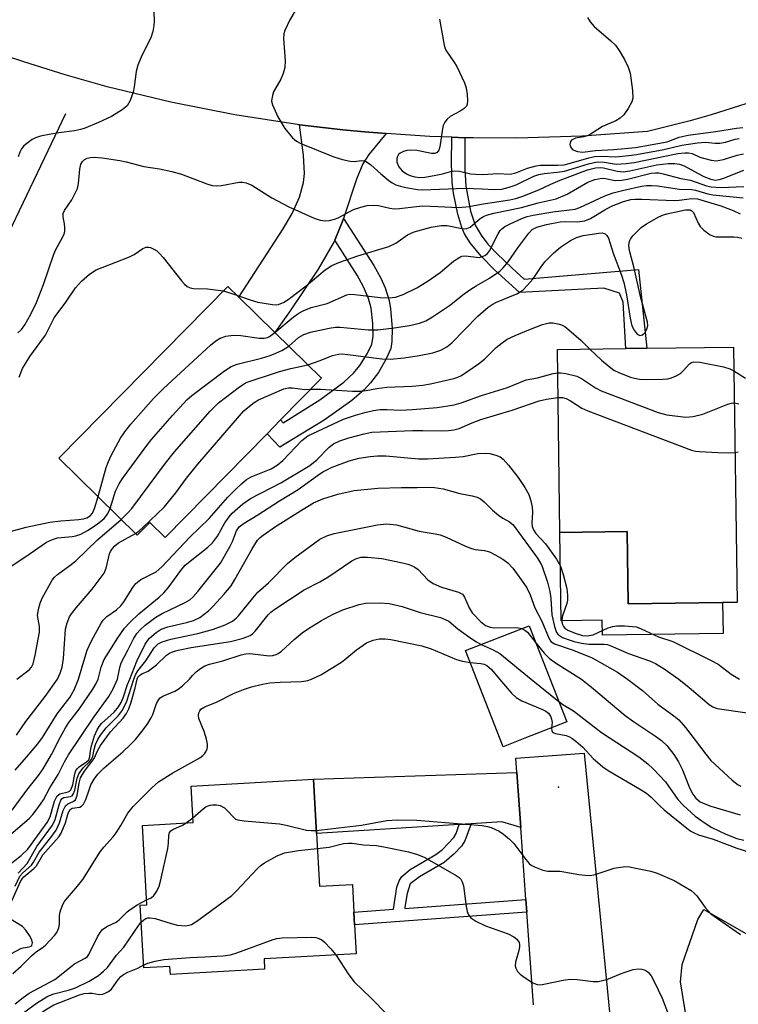
# Model space of a CAD drawing. Units: inches. Extents: x 1291759 to 1297759, y 477452 to 481452.
# Drawn here: x 1292470 to 1292631, y 479927 to 480147 of the extents above; entities that cross this region are included whole.
import ezdxf

# ---------------------------------------------------------------- set-up
doc = ezdxf.new("R2010")
doc.units = ezdxf.units.IN
doc.header["$MEASUREMENT"] = 0
for name, color, linetype in [('BLDG-Footprint', 5, 'Continuous'), ('CULTRL-Pad', 6, 'Continuous'), ('ELEV-Spot Elevation', 7, 'Continuous'), ('HYDRO-Single Line Stream', 4, 'Continuous'), ('TRANS-Driveway', 251, 'Continuous'), ('TRANS-Non Street Sidewalk', 7, 'Continuous'), ('TRANS-Road', 130, 'Continuous'), ('Undefined', 1, 'Continuous')]:
    doc.layers.add(name, color=color, linetype=linetype)

msp = doc.modelspace()

# ---------------------------------------------------------------- linework, layer by layer
at = {"layer": 'BLDG-Footprint'}
for points, elevation in [([(1292525.22, 480054.88), (1292502.42, 480031.69), (1292499, 480035.05), (1292496.2, 480032.2), (1292478.7, 480049.4), (1292516.48, 480087.83), (1292518.9, 480085.44), (1292526.93, 480077.55), (1292537.39, 480067.27), (1292528.23, 480057.95)], 264.9), ([(1292629.52, 480074.25), (1292630.29, 480017.16), (1292627.05, 480017.12), (1292605.96, 480016.83), (1292605.74, 480033), (1292590.69, 480032.8), (1292590.14, 480073.72), (1292605.42, 480073.93), (1292610.08, 480073.99)], 274.23), ([(1292582.86, 479986.79), (1292578, 479984.89), (1292569.6, 480006.4), (1292583.81, 480011.95), (1292592.21, 479990.44)], 284.59), ([(1292536.26, 479965.51), (1292536.93, 479953.69), (1292544.29, 479954.1), (1292544.64, 479947.9), (1292544.8, 479945.04), (1292545.17, 479938.59), (1292524.57, 479937.43), (1292524.69, 479935.16), (1292503.64, 479933.96), (1292503.53, 479935.77), (1292497.69, 479935.44), (1292496.9, 479949.47), (1292498.38, 479949.55), (1292497.37, 479967.28), (1292508.71, 479967.92), (1292508.25, 479976.09), (1292535.58, 479977.64)], 290.09)]:
    msp.add_lwpolyline(points, close=True, dxfattribs=dict(at, elevation=elevation))
at = {"layer": 'CULTRL-Pad'}
for points in [[(1292605.74, 480033), (1292605.96, 480016.83), (1292627.05, 480017.12), (1292627.15, 480010.22), (1292600.21, 480009.86), (1292600.16, 480013.16), (1292590.95, 480013.03), (1292590.69, 480032.8)], [(1292661.11, 479926.66), (1292659.83, 479924.43), (1292657.4, 479925.82), (1292649, 479908.99), (1292639.41, 479908.94), (1292636.11, 479908.93), (1292635.39, 479909.2), (1292625.34, 479913.1), (1292623.05, 479915.58), (1292619.07, 479923.56), (1292617.65, 479932.31), (1292618.04, 479936.22), (1292621.49, 479946.24), (1292622.85, 479948.45)]]:
    msp.add_lwpolyline(points, close=True, dxfattribs=at)
at = {"layer": 'ELEV-Spot Elevation'}
msp.add_point((1292590.37, 479975.83, 286.25), dxfattribs=at)
at = {"layer": 'HYDRO-Single Line Stream'}
msp.add_lwpolyline([(1292457.91, 480079.81), (1292480.28, 480126.46)], dxfattribs=at)
at = {"layer": 'TRANS-Driveway'}
for points in [[(1292551.86, 480121.98), (1292548.01, 480117.28), (1292546.6, 480115.22), (1292545.2, 480111.82), (1292542.35, 480102.98), (1292542.05, 480102.16), (1292540.36, 480098.17), (1292540.2, 480097.83), (1292536.67, 480091.67), (1292530.37, 480082.35), (1292526.93, 480077.55), (1292518.9, 480085.44), (1292528.86, 480100.7), (1292530.83, 480104.11), (1292532.51, 480107.77), (1292533.4, 480111.02), (1292533.59, 480113.1), (1292533.34, 480117.17), (1292532.48, 480123.96), (1292542.16, 480122.85), (1292547, 480122.36)], [(1292581.92, 479966.84), (1292577.67, 479968.08), (1292570.83, 479967.65), (1292568.17, 479967.49), (1292536.26, 479965.51), (1292535.58, 479977.64), (1292581.04, 479979.11)]]:
    msp.add_lwpolyline(points, close=True, dxfattribs=at)
at = {"layer": 'TRANS-Non Street Sidewalk'}
for points in [[(1292569.47, 480121.08), (1292569.43, 480114.05), (1292569.66, 480110.2), (1292570.72, 480104.68), (1292571.72, 480101.48), (1292573.05, 480099.25), (1292574.61, 480097.3), (1292576.58, 480095.19), (1292580.03, 480091.88), (1292582.69, 480089.47), (1292608.27, 480091.6), (1292610.08, 480073.99), (1292605.42, 480073.93), (1292604.82, 480084.32), (1292604.04, 480086.31), (1292600.53, 480087.39), (1292581.65, 480086.43), (1292576.1, 480091.52), (1292573.06, 480094.61), (1292570.65, 480097.53), (1292569.39, 480099.55), (1292568.74, 480100.99), (1292567.85, 480103.98), (1292566.9, 480108.7), (1292566.61, 480111.16), (1292566.47, 480115.27), (1292566.53, 480121.17)], [(1292540.36, 480098.17), (1292542.05, 480102.16), (1292542.35, 480102.98), (1292549.07, 480092.51), (1292550.63, 480089.64), (1292551.6, 480087.48), (1292552.51, 480084.65), (1292552.84, 480082.8), (1292553.2, 480078.48), (1292553.14, 480075.47), (1292552.86, 480073.97), (1292551.88, 480071.65), (1292550.12, 480068.59), (1292548.37, 480066.24), (1292546.92, 480064.72), (1292544.18, 480062.32), (1292537.97, 480057.91), (1292528.07, 480051.85), (1292525.22, 480054.88), (1292528.23, 480057.95), (1292528.83, 480057.31), (1292537, 480062.42), (1292542.37, 480066.4), (1292544.53, 480068.41), (1292545.98, 480070.15), (1292547.59, 480072.72), (1292548.63, 480074.87), (1292548.91, 480076.59), (1292548.84, 480079.51), (1292548.48, 480082.93), (1292547.9, 480085.1), (1292546.78, 480087.73), (1292545.36, 480090.33)], [(1292583.08, 479950.75), (1292583.28, 479947.9), (1292544.8, 479945.04), (1292544.64, 479947.9), (1292553.49, 479948.55), (1292554.26, 479953.48), (1292554.76, 479954.91), (1292555.38, 479955.9), (1292557.22, 479957.43), (1292562.94, 479960.75), (1292564.41, 479961.88), (1292566.98, 479964.56), (1292567.47, 479965.48), (1292568.17, 479967.49), (1292570.83, 479967.65), (1292569.45, 479963.83), (1292568.71, 479962.68), (1292567.06, 479960.92), (1292564.84, 479959.01), (1292559.31, 479955.78), (1292557.22, 479954.19), (1292556.51, 479952.09), (1292556.05, 479949), (1292556.03, 479948.74)]]:
    msp.add_lwpolyline(points, close=True, dxfattribs=at)
at = {"layer": 'TRANS-Road'}
for points in [[(1292633.89, 480129.15), (1292624.51, 480126.19), (1292619.78, 480124.86), (1292610.23, 480122.49), (1292595.66, 480121.42), (1292581.05, 480120.98), (1292571.31, 480121.03), (1292569.47, 480121.08), (1292566.53, 480121.17), (1292561.58, 480121.35), (1292551.86, 480121.98), (1292547, 480122.36), (1292542.16, 480122.85), (1292532.48, 480123.96), (1292518.04, 480126.19), (1292503.71, 480129.03), (1292489.51, 480132.48), (1292480.13, 480135.11), (1292470.83, 480138.01), (1292445.06, 480146.47)], [(1292584.77, 479927.18), (1292583.28, 479947.9), (1292583.08, 479950.75), (1292581.92, 479966.84), (1292581.04, 479979.11), (1292580.81, 479982.36), (1292596.14, 479983.42), (1292604.94, 479892.81)]]:
    msp.add_lwpolyline(points, dxfattribs=at)
at = {"layer": 'Undefined'}
for p, q in [((1292515.5, 480086.83, 262), (1292518.46, 480085.88, 262)), ((1292584.23, 480000, 284), (1292590.42, 479995.01, 284)), ((1292507.14, 479967.83, 288), (1292508.65, 479968.96, 288))]:
    msp.add_line(p, q, dxfattribs=at)
for points, elevation in [([(1292499.87, 480151.35), (1292500.02, 480147.03), (1292499.95, 480146.18), (1292499.66, 480144.79), (1292499.22, 480143.44), (1292497.21, 480139.43), (1292496.36, 480137.26), (1292496, 480135.87), (1292495.56, 480132.42), (1292495.33, 480131.29), (1292494.62, 480129.39), (1292493.93, 480128.17), (1292492.87, 480127.29), (1292490.42, 480125.83), (1292487.56, 480124.45), (1292484.37, 480123.14), (1292483.56, 480122.89), (1292482.18, 480122.62), (1292478.68, 480122.19), (1292476.92, 480121.89), (1292474.59, 480121.41), (1292473.46, 480121.06), (1292472.7, 480120.65), (1292471.5, 480119.8), (1292470.84, 480119.24), (1292470.32, 480118.59), (1292469.98, 480117.86), (1292469.62, 480116.81)], 260), ([(1292531.49, 480149.45), (1292530.31, 480147.43), (1292529.17, 480145.05), (1292528.98, 480144.28), (1292528.9, 480143.27), (1292529.25, 480138.23), (1292529.19, 480136.79), (1292528.82, 480135.45), (1292528.32, 480134.16), (1292526.66, 480131.31), (1292526.41, 480130.53), (1292526.26, 480129.74), (1292526.25, 480129.21), (1292526.44, 480128.39), (1292527.66, 480125.73), (1292529.23, 480123.15), (1292530.93, 480121.07), (1292531.78, 480120.31), (1292532.74, 480119.75), (1292540.12, 480116.79), (1292542.1, 480116.23), (1292543.81, 480115.84), (1292544.67, 480115.77), (1292546.33, 480115.95), (1292546.88, 480115.9), (1292547.35, 480115.74), (1292548.45, 480115.04), (1292550.63, 480113.03), (1292552.45, 480111.48), (1292553.18, 480110.97), (1292554.03, 480110.55), (1292555.08, 480110.2), (1292556.24, 480109.95), (1292558.89, 480109.5), (1292560.06, 480109.39), (1292569.41, 480109.76), (1292573.29, 480109.67), (1292575.93, 480109.47), (1292577.74, 480109.6), (1292579.34, 480109.98), (1292580.93, 480110.51), (1292584.84, 480112.44), (1292585.99, 480112.88), (1292587.14, 480113.09), (1292590.07, 480113.33), (1292591.69, 480113.61), (1292597.07, 480115.25), (1292598.98, 480115.65), (1292600.6, 480115.62), (1292603.28, 480115.19), (1292605.52, 480115.28), (1292607.25, 480115.56), (1292617.07, 480117.52), (1292618.64, 480117.69), (1292619.46, 480117.67), (1292620.25, 480117.53), (1292621.94, 480116.75), (1292622.77, 480116.46), (1292624.49, 480116.04), (1292625.64, 480115.91), (1292627.23, 480116.19), (1292630.34, 480117.18), (1292631.71, 480117.48)], 258), ([(1292563.76, 480147.6), (1292564.79, 480141.74), (1292565.07, 480140.91), (1292565.34, 480140.39), (1292567, 480138.02), (1292567.61, 480137.03), (1292569.38, 480133.33), (1292569.7, 480132.22), (1292569.93, 480130.77), (1292570.05, 480129.34), (1292569.98, 480128.54), (1292569.78, 480128.1), (1292569.26, 480127.57), (1292568.37, 480126.98), (1292566.14, 480125.84), (1292565.5, 480125.25), (1292564.97, 480124.56), (1292564.6, 480123.83), (1292564.41, 480123.07), (1292563.85, 480119), (1292563.62, 480118.31), (1292563.22, 480117.79), (1292562.7, 480117.57), (1292562.02, 480117.56), (1292558.69, 480118.22), (1292557.28, 480118.32), (1292556.48, 480118.23), (1292555.7, 480117.98), (1292554.99, 480117.61), (1292554.61, 480117.28), (1292554.36, 480116.88), (1292554.23, 480116.44), (1292554.27, 480115.62), (1292554.65, 480114.56), (1292555.42, 480113.68), (1292556.37, 480112.97), (1292557.17, 480112.6), (1292558.28, 480112.32), (1292559.41, 480112.21), (1292560.48, 480112.27), (1292562.59, 480112.59), (1292564.44, 480112.98), (1292566.53, 480113.62), (1292567.12, 480113.7), (1292568.22, 480113.59), (1292570.72, 480113.02), (1292571.82, 480112.89), (1292573.47, 480112.88), (1292576.81, 480113.09), (1292579.55, 480112.95), (1292580.87, 480113.21), (1292583.42, 480114.24), (1292585.37, 480114.8), (1292586.37, 480114.91), (1292590.23, 480114.91), (1292591.64, 480115.04), (1292592.75, 480115.28), (1292597.12, 480116.6), (1292598.41, 480116.89), (1292599.95, 480116.98), (1292603.16, 480116.82), (1292606.11, 480117.06), (1292607.8, 480117.3), (1292613.92, 480118.43), (1292617.92, 480119.39), (1292621.44, 480119.95), (1292623.2, 480120.06), (1292625.38, 480119.85), (1292626.43, 480119.85), (1292627.72, 480120.07), (1292629.85, 480120.73), (1292630.73, 480120.9)], 256), ([(1292596.86, 480147.95), (1292597.44, 480147.02), (1292598.37, 480145.95), (1292602.06, 480142.73), (1292603.08, 480141.73), (1292603.94, 480140.56), (1292605.16, 480138.56), (1292605.95, 480136.81), (1292606.37, 480135.49), (1292606.89, 480131.65), (1292606.95, 480129.9), (1292606.74, 480129.1), (1292605.92, 480127.63), (1292604.97, 480126.22), (1292604.18, 480125.44), (1292603.17, 480124.88), (1292600.18, 480123.58), (1292597.05, 480121.56), (1292596.05, 480121.24), (1292594.15, 480120.97), (1292593.3, 480120.55), (1292593.03, 480120.23), (1292592.94, 480119.59), (1292593.13, 480118.91), (1292593.59, 480118.37), (1292594.6, 480117.97), (1292595.74, 480117.83), (1292598.66, 480118.23), (1292602.74, 480118.42), (1292607.59, 480118.9), (1292614.68, 480120.15), (1292617.38, 480121.17), (1292619.32, 480121.66), (1292625.5, 480122.49), (1292630.14, 480123.23), (1292631.59, 480123.37)], 254), ([(1292469.52, 480077.43), (1292470.31, 480078.19), (1292471.09, 480079.2), (1292472.42, 480081.63), (1292473.67, 480084.23), (1292475.29, 480088.22), (1292477.53, 480095.05), (1292478, 480096.05), (1292479.54, 480098.79), (1292479.87, 480099.56), (1292480, 480100.11), (1292480.05, 480100.96), (1292479.96, 480101.82), (1292479.62, 480103.33), (1292479.63, 480104.09), (1292479.95, 480104.83), (1292481.61, 480107.19), (1292482.84, 480109.7), (1292483.11, 480110.8), (1292483.36, 480114.04), (1292483.6, 480115.13), (1292483.96, 480115.78), (1292484.32, 480116.11), (1292485.01, 480116.46), (1292485.79, 480116.65), (1292486.64, 480116.69), (1292488.38, 480116.56), (1292492.35, 480115.98), (1292493.73, 480115.69), (1292497.66, 480114.62), (1292501.16, 480114.11), (1292503.94, 480113.55), (1292506.11, 480112.91), (1292511.8, 480110.75), (1292512.99, 480110.39), (1292514.02, 480110.29), (1292515.08, 480110.35), (1292519.01, 480111.14), (1292519.73, 480111.13), (1292520.55, 480110.97), (1292521.86, 480110.44), (1292526.33, 480107.6), (1292530.13, 480105.62), (1292535.72, 480103.11), (1292537.13, 480102.66), (1292538.29, 480102.48), (1292539.16, 480102.54), (1292540.28, 480102.84), (1292541.09, 480103.19), (1292544.52, 480105), (1292546.18, 480105.57), (1292547.59, 480105.89), (1292549, 480105.96), (1292550.12, 480105.9), (1292552.66, 480105.3), (1292553.65, 480105.17), (1292554.82, 480105.21), (1292558.62, 480105.7), (1292559.97, 480105.81), (1292563.43, 480105.72), (1292568.09, 480105.49), (1292570.39, 480105.72), (1292573.07, 480106.2), (1292579.48, 480107.15), (1292580.83, 480107.46), (1292582.42, 480107.99), (1292585.96, 480109.38), (1292588.64, 480110.68), (1292590.78, 480111.6), (1292596.89, 480113.9), (1292598.67, 480114.35), (1292599.72, 480114.41), (1292600.46, 480114.34), (1292603.47, 480113.56), (1292604.86, 480113.47), (1292606.3, 480113.68), (1292612.33, 480114.97), (1292614.92, 480115.29), (1292616.36, 480115.33), (1292617.42, 480115.14), (1292618.45, 480114.8), (1292621.57, 480113.05), (1292622.86, 480112.41), (1292624.43, 480111.78), (1292625.48, 480111.61), (1292626.32, 480111.71), (1292627.14, 480111.92), (1292631.79, 480113.78)], 260), ([(1292518.46, 480085.88), (1292521.47, 480084.81), (1292523.17, 480084.3), (1292526.41, 480083.74), (1292527.28, 480083.71), (1292527.81, 480083.8), (1292529.02, 480084.32), (1292530.25, 480085.11), (1292533.99, 480087.96), (1292538.22, 480091.52), (1292539.7, 480092.5), (1292541.27, 480093.16), (1292545.51, 480094.67), (1292552.48, 480096.74), (1292553.99, 480097.51), (1292556.59, 480099.33), (1292558.14, 480100.02), (1292561.93, 480101.1), (1292564.14, 480101.44), (1292565.52, 480101.44), (1292568.78, 480100.78), (1292569.31, 480100.72), (1292569.85, 480100.77), (1292570.6, 480101.1), (1292572.88, 480102.98), (1292573.61, 480103.46), (1292574.27, 480103.76), (1292575.9, 480104.21), (1292582.12, 480105.48), (1292585.8, 480106.49), (1292589.86, 480107.41), (1292592.34, 480108.46), (1292596.94, 480111.1), (1292598.51, 480111.72), (1292599.3, 480111.91), (1292600.1, 480112), (1292600.91, 480111.93), (1292603.03, 480111.53), (1292604.45, 480111.58), (1292605.83, 480111.83), (1292611.11, 480113.11), (1292612.04, 480113.23), (1292612.77, 480113.2), (1292613.79, 480113.01), (1292617.72, 480111.98), (1292619.91, 480111.59), (1292623.42, 480110.34), (1292624.51, 480110.06), (1292626.66, 480109.94), (1292631.79, 480110.14)], 262), ([(1292526.97, 480077.51), (1292531.1, 480080.94), (1292532.36, 480081.82), (1292533.32, 480082.38), (1292535.08, 480083.07), (1292538.68, 480084.02), (1292543.06, 480085.92), (1292543.75, 480086.05), (1292544.87, 480086.04), (1292550.51, 480085.37), (1292552.47, 480085.23), (1292553.9, 480085.4), (1292555.63, 480086), (1292558.68, 480087.51), (1292561.05, 480088.93), (1292563.93, 480090.96), (1292566.9, 480093.48), (1292568.31, 480094.38), (1292568.8, 480094.56), (1292569.58, 480094.62), (1292572.65, 480094.32), (1292573.19, 480094.4), (1292573.93, 480094.7), (1292574.49, 480095.15), (1292574.95, 480095.76), (1292576.85, 480099.6), (1292577.32, 480100.31), (1292577.71, 480100.71), (1292578.38, 480101.21), (1292579.6, 480101.85), (1292582.19, 480103.04), (1292583.36, 480103.47), (1292584.69, 480103.77), (1292589.1, 480104.5), (1292594.09, 480105.1), (1292595.15, 480105.47), (1292600.74, 480108.04), (1292602.57, 480108.75), (1292604.96, 480109.37), (1292608.93, 480110.23), (1292610.06, 480110.4), (1292611.15, 480110.42), (1292612.48, 480110.29), (1292617.41, 480109.54), (1292620.2, 480109.49), (1292621.03, 480109.32), (1292623.78, 480108.51), (1292624.84, 480108.3), (1292631.63, 480107.63)], 264), ([(1292530.06, 480074.47), (1292532.29, 480076.4), (1292533.42, 480077.06), (1292534.97, 480077.56), (1292539.14, 480078.51), (1292540.51, 480078.7), (1292541.54, 480078.71), (1292547.8, 480078.11), (1292550, 480078.1), (1292553.65, 480078.52), (1292557.03, 480079.07), (1292559.32, 480079.61), (1292560.71, 480080.13), (1292562.2, 480080.99), (1292566.03, 480083.53), (1292569.31, 480086.16), (1292570.74, 480087.17), (1292571.97, 480087.96), (1292574.96, 480089.64), (1292577.23, 480091.21), (1292578.02, 480092.01), (1292579.09, 480093.35), (1292581.27, 480096.48), (1292583.72, 480099.76), (1292584.49, 480100.51), (1292585.5, 480101.05), (1292587.7, 480101.65), (1292590.77, 480102.29), (1292592.03, 480102.35), (1292594.55, 480102.23), (1292596.25, 480102.5), (1292597.55, 480103.04), (1292600.7, 480104.95), (1292602.2, 480105.73), (1292604.93, 480106.78), (1292606.53, 480107.23), (1292607.52, 480107.33), (1292609.01, 480107.34), (1292616.21, 480107.03), (1292617.37, 480107.1), (1292620.21, 480107.46), (1292621.46, 480107.38), (1292626.67, 480105.87), (1292629.41, 480104.79), (1292630.97, 480104.03)], 266), ([(1292534.32, 480070.28), (1292537.13, 480071.26), (1292539.87, 480072.38), (1292541.21, 480072.68), (1292542, 480072.72), (1292543.31, 480072.62), (1292550.86, 480071.62), (1292552.83, 480071.53), (1292555.89, 480071.84), (1292559.2, 480072.39), (1292562.31, 480073), (1292564.06, 480073.59), (1292565.38, 480074.28), (1292566.56, 480075.19), (1292572.37, 480081.16), (1292574.63, 480083.17), (1292575.52, 480083.76), (1292576.5, 480084.27), (1292581.04, 480086.15), (1292582.38, 480087.01), (1292583.39, 480088.02), (1292584.7, 480089.55), (1292586.5, 480092.23), (1292587.35, 480093.31), (1292589.34, 480095.31), (1292590.84, 480096.62), (1292593.06, 480098.11), (1292594.36, 480098.79), (1292595.87, 480099.19), (1292599.37, 480099.76), (1292600.12, 480099.77), (1292600.78, 480099.56), (1292601.19, 480099.24), (1292601.58, 480098.61), (1292602.58, 480095.25), (1292604.47, 480090.34), (1292605, 480088.66), (1292605.58, 480085.91), (1292606.36, 480080.74), (1292606.77, 480079.02), (1292607.26, 480078), (1292607.94, 480077.17), (1292608.53, 480076.86), (1292609.13, 480076.96), (1292609.66, 480077.47), (1292610.17, 480078.43), (1292610.32, 480079.11), (1292610.28, 480079.8), (1292608.67, 480085.56), (1292607.28, 480091.87), (1292606.23, 480095.86), (1292606.09, 480096.99), (1292606.26, 480097.93), (1292606.49, 480098.4), (1292607, 480099.1), (1292608, 480100.2), (1292608.87, 480101), (1292610.05, 480101.8), (1292612.79, 480103.37), (1292613.81, 480103.86), (1292614.55, 480104.08), (1292618.79, 480104.92), (1292619.79, 480104.94), (1292620.21, 480104.74), (1292620.53, 480104.38), (1292621.59, 480101.98), (1292622.02, 480101.22), (1292622.82, 480100.4), (1292624.24, 480099.38), (1292625.01, 480099.03), (1292625.55, 480098.92), (1292629.59, 480098.94), (1292630.39, 480098.86), (1292631.38, 480098.59)], 268), ([(1292469.85, 480067.55), (1292470.58, 480069.43), (1292472.21, 480072.14), (1292475.73, 480076.92), (1292477.62, 480080.78), (1292480.27, 480084.26), (1292482.4, 480087.5), (1292483.77, 480089.01), (1292485.52, 480090.58), (1292487.04, 480091.49), (1292488.4, 480092.08), (1292494.51, 480094.42), (1292495.55, 480094.97), (1292497.45, 480096.3), (1292498.19, 480096.57), (1292498.69, 480096.6), (1292499.18, 480096.5), (1292499.89, 480096.17), (1292500.57, 480095.74), (1292501.21, 480095.2), (1292502, 480094.31), (1292506.18, 480088.96), (1292506.75, 480088.32), (1292507.38, 480087.78), (1292508.06, 480087.48), (1292508.82, 480087.33), (1292511.89, 480087.27), (1292515.5, 480086.83)], 262), ([(1292535, 480064.83), (1292537.19, 480064.85), (1292544.35, 480064.38), (1292546.12, 480064.36), (1292547.38, 480064.52), (1292549.8, 480065.02), (1292552.01, 480065.3), (1292557.68, 480065.52), (1292560.05, 480065.72), (1292561.74, 480066.03), (1292567, 480067.22), (1292567.85, 480067.5), (1292568.7, 480067.92), (1292572.5, 480070.51), (1292573.82, 480071.58), (1292576.45, 480074.15), (1292577.76, 480075.2), (1292578.91, 480075.99), (1292580.69, 480076.86), (1292584.11, 480078.29), (1292586.82, 480079.3), (1292588.25, 480079.64), (1292589.1, 480079.64), (1292590.22, 480079.45), (1292591.03, 480079.21), (1292591.79, 480078.84), (1292592.7, 480078.14), (1292595.46, 480075.69), (1292597.4, 480073.82)], 270), ([(1292487.44, 480040.81), (1292489.29, 480047.32), (1292489.75, 480048.69), (1292490.37, 480050.02), (1292492.48, 480053.9), (1292493.46, 480055.31), (1292494.81, 480056.98), (1292499.88, 480062.79), (1292502.06, 480064.97), (1292512.62, 480074.7), (1292513.77, 480075.64), (1292514.77, 480076.25), (1292516.04, 480076.71), (1292517.65, 480076.95), (1292519.38, 480076.83), (1292523.47, 480076.23), (1292524.61, 480076.21), (1292525.29, 480076.39), (1292525.78, 480076.63), (1292526.97, 480077.51)], 264), ([(1292490.16, 480038.14), (1292491.38, 480042.05), (1292492.14, 480043.64), (1292492.9, 480044.9), (1292498.1, 480051.93), (1292499.4, 480053.57), (1292504.06, 480058.94), (1292507.31, 480062.45), (1292508.44, 480063.39), (1292515.74, 480068.94), (1292517.19, 480069.93), (1292518.53, 480070.45), (1292523.95, 480071.8), (1292525.9, 480072.38), (1292527.21, 480072.87), (1292528.53, 480073.48), (1292529.28, 480073.9), (1292530.06, 480074.47)], 266), ([(1292597.4, 480073.82), (1292599.97, 480071.31), (1292601.66, 480069.88), (1292602.74, 480069.11), (1292604.01, 480068.5), (1292606.5, 480067.56), (1292607.34, 480067.3), (1292608.5, 480067.07), (1292610.24, 480066.98), (1292613.69, 480067.06), (1292614.82, 480067.16), (1292615.64, 480067.37), (1292616.69, 480067.8), (1292617.67, 480068.36), (1292618.27, 480068.91), (1292619.67, 480070.53), (1292620.07, 480070.82), (1292620.6, 480070.98), (1292621.99, 480070.87), (1292627.23, 480069.8), (1292628.65, 480069.42), (1292629.59, 480068.96)], 270), ([(1292492.62, 480035.72), (1292494.06, 480037.1), (1292494.98, 480038.16), (1292502.55, 480048.31), (1292504.56, 480050.83), (1292512.52, 480059.93), (1292513.52, 480061), (1292514.39, 480061.78), (1292519.05, 480065.4), (1292520.54, 480066.32), (1292528.03, 480068.78), (1292530.57, 480069.44), (1292534.32, 480070.28)], 268), ([(1292483.1, 480000), (1292484.47, 480004.78), (1292485.03, 480006.46), (1292486.02, 480008.57), (1292488.11, 480012.52), (1292488.59, 480013.2), (1292489.39, 480014), (1292491.56, 480015.47), (1292492.52, 480016.39), (1292493.19, 480017.31), (1292495.19, 480020.52), (1292495.91, 480021.4), (1292497.01, 480022.27), (1292500.41, 480024.01), (1292501.73, 480025.12), (1292508, 480031.72), (1292512.28, 480035.89), (1292516.46, 480040.69), (1292518.24, 480042.51), (1292519.53, 480043.69), (1292520.66, 480044.61), (1292521.64, 480045.24), (1292526.11, 480047), (1292527.5, 480047.81), (1292528.77, 480048.87), (1292533.03, 480053.33), (1292534.33, 480054.42), (1292542.35, 480058.1), (1292545.02, 480059.03), (1292547.05, 480059.64), (1292549.04, 480060.07), (1292550.52, 480060.29), (1292551.97, 480060.31), (1292555.08, 480060.15), (1292557.74, 480060.27), (1292563.26, 480060.73), (1292567.06, 480061.37), (1292568.64, 480061.77), (1292573.19, 480063.41), (1292578.94, 480065.23), (1292583.12, 480066.96), (1292585.69, 480067.39), (1292589.2, 480068.33), (1292590.21, 480068.5)], 272), ([(1292590.21, 480068.5), (1292590.89, 480068.49), (1292592.01, 480068.33), (1292594.5, 480067.72), (1292595.48, 480067.24), (1292598.67, 480065.14), (1292599.92, 480064.49), (1292612.62, 480059.63), (1292614.58, 480059.07), (1292618.85, 480058.6), (1292620.49, 480058.72), (1292622.65, 480059.27), (1292628.22, 480061.47), (1292629.06, 480061.7), (1292629.69, 480061.75)], 272), ([(1292629.59, 480068.96), (1292632.16, 480067.27)], 270), ([(1292495.81, 480032.58), (1292496.65, 480033.17), (1292497.54, 480033.95), (1292502.23, 480038.46), (1292504.81, 480041.65), (1292507.19, 480044.93), (1292509.73, 480048.09), (1292519.04, 480058.9), (1292520.05, 480059.98), (1292520.94, 480060.76), (1292522.35, 480061.85), (1292523.33, 480062.46), (1292528.98, 480064.92), (1292530.05, 480065.13), (1292530.86, 480065.17), (1292533.72, 480064.8), (1292535, 480064.83)], 270), ([(1292487.45, 480000), (1292488.14, 480002.65), (1292488.83, 480004.36), (1292491.84, 480009.27), (1292493.38, 480011.39), (1292494.53, 480012.66), (1292496.59, 480014.58), (1292501.11, 480018.3), (1292502.19, 480019.29), (1292503.12, 480020.44), (1292505.93, 480024.3), (1292506.96, 480025.47), (1292508.03, 480026.41), (1292511.97, 480029.49), (1292513.05, 480030.46), (1292514.15, 480031.98), (1292515.78, 480034.95), (1292516.74, 480036.28), (1292517.46, 480037.11), (1292519.79, 480039.18), (1292521.49, 480040.38), (1292528.33, 480043.9), (1292534.81, 480047.8), (1292536.39, 480049.03), (1292539.11, 480051.85), (1292540.1, 480052.63), (1292541.46, 480053.26), (1292543.54, 480053.95), (1292546.94, 480054.87), (1292548.64, 480055.19), (1292557.82, 480055.63), (1292560.04, 480055.63), (1292564.32, 480055.5), (1292565.81, 480055.57), (1292567, 480055.72), (1292568.19, 480056.07), (1292571.08, 480057.32), (1292573.02, 480058.06), (1292580, 480060.14), (1292586.08, 480062.22), (1292587.69, 480062.61), (1292590.28, 480062.96)], 274), ([(1292590.28, 480062.96), (1292591.28, 480062.96), (1292592.07, 480062.75), (1292593.03, 480062.24), (1292595.56, 480060.63), (1292596.91, 480060), (1292620.12, 480051.21), (1292620.98, 480051.01), (1292621.86, 480050.9), (1292626.01, 480050.65), (1292628.39, 480050.57), (1292629.84, 480050.71)], 274), ([(1292629.69, 480061.75), (1292630.68, 480061.55)], 272), ([(1292491.8, 480000), (1292492.29, 480002.61), (1292492.61, 480003.64), (1292494.13, 480006.48), (1292495.34, 480009.03), (1292496.11, 480010.22), (1292496.9, 480011.06), (1292497.99, 480012.04), (1292500.35, 480013.87), (1292501.79, 480014.67), (1292506.94, 480017.11), (1292507.95, 480017.73), (1292508.61, 480018.3), (1292509.74, 480019.6), (1292514.85, 480025.97), (1292516.97, 480029.74), (1292517.47, 480030.78), (1292518.43, 480033.15), (1292519.02, 480034.03), (1292520.1, 480034.87), (1292523.17, 480036.71), (1292528.02, 480039.84), (1292532.16, 480042.4), (1292536.48, 480045.51), (1292537.72, 480046.32), (1292539.77, 480047.41), (1292543.6, 480048.79), (1292545.79, 480049.4), (1292548.26, 480049.79), (1292549.88, 480049.93), (1292551.77, 480049.94), (1292559.05, 480049.27), (1292561.1, 480049.24), (1292567.35, 480049.61), (1292569.03, 480049.82), (1292572.37, 480050.42), (1292574.14, 480050.55), (1292575, 480050.48), (1292576.34, 480050.12), (1292577.34, 480049.68), (1292578, 480049.18), (1292579.16, 480047.87), (1292581.34, 480045.09), (1292582.82, 480042.89), (1292583.71, 480041.27), (1292584.16, 480039.89), (1292584.47, 480038.48), (1292584.53, 480037.35), (1292584.39, 480034.87), (1292584.51, 480034.12), (1292584.76, 480033.41), (1292585.32, 480032.56), (1292587.46, 480030.23), (1292589.92, 480026.83), (1292590.8, 480025.28), (1292591.43, 480023.43), (1292592.21, 480020.24), (1292592.4, 480018.8), (1292592.38, 480017.68), (1292592.25, 480016.88), (1292591.29, 480014.15), (1292591.11, 480013.32), (1292591.12, 480012.76), (1292591.26, 480012.25), (1292591.49, 480011.79), (1292591.82, 480011.39), (1292592.49, 480010.93), (1292594.1, 480010.28), (1292595.77, 480009.77), (1292596.78, 480009.66), (1292598.09, 480009.93), (1292601.47, 480011.44), (1292602.53, 480011.79), (1292603.39, 480011.89), (1292605.16, 480011.89), (1292606.93, 480011.8), (1292607.79, 480011.66), (1292608.87, 480011.25), (1292612.76, 480009.43), (1292615.95, 480008.42), (1292624.51, 480004.2), (1292626.05, 480003.34), (1292628.96, 480001.1), (1292630.83, 480000)], 276), ([(1292629.84, 480050.71), (1292630.56, 480050.81)], 274), ([(1292494.57, 480000), (1292496.13, 480004.01), (1292498, 480007.79), (1292498.45, 480008.5), (1292498.98, 480009.13), (1292500.42, 480010.45), (1292501.54, 480011.17), (1292503.03, 480011.7), (1292507.19, 480012.66), (1292508.76, 480013.13), (1292510.18, 480013.81), (1292512.13, 480015.29), (1292513.16, 480016.32), (1292515.57, 480018.96), (1292517.19, 480020.89), (1292518.06, 480022.3), (1292521.88, 480029.15), (1292523.11, 480031.06), (1292523.69, 480031.68), (1292524.33, 480032.21), (1292527.15, 480034.14), (1292533.31, 480038.04), (1292535.63, 480039.39), (1292537.66, 480040.29), (1292541.08, 480041.36), (1292544.72, 480042.15), (1292550.01, 480042.69), (1292555.25, 480042.86), (1292558.77, 480042.83), (1292561.23, 480042.94), (1292562.64, 480042.87), (1292564.62, 480042.59), (1292568.29, 480041.51), (1292571.1, 480041), (1292572.2, 480040.67), (1292572.9, 480040.29), (1292573.77, 480039.64), (1292575.62, 480037.8), (1292576.98, 480036.64), (1292577.94, 480035.98), (1292579.45, 480035.18), (1292580.23, 480034.5), (1292585.68, 480027.03), (1292586.15, 480026.3), (1292586.61, 480025.4), (1292587.92, 480021.66), (1292588.45, 480019.59), (1292588.67, 480018.04), (1292588.91, 480014.38), (1292589.44, 480011.78), (1292589.92, 480010.45), (1292590.2, 480010.07), (1292590.57, 480009.74), (1292591.27, 480009.34), (1292592.54, 480008.85), (1292593.85, 480008.45), (1292595.48, 480008.08), (1292597.13, 480007.85), (1292600.57, 480007.83), (1292601.29, 480007.72), (1292602.09, 480007.46), (1292606, 480005.76), (1292610.71, 480004.1), (1292612.05, 480003.53), (1292614.01, 480002.34), (1292617.24, 480000)], 278), ([(1292467.84, 480033.01), (1292471.39, 480033.98), (1292476.67, 480035.08), (1292479.11, 480035.42), (1292483.13, 480035.7), (1292484.21, 480035.87), (1292484.91, 480036.08), (1292485.7, 480036.53), (1292486.18, 480037.1), (1292486.62, 480038.12), (1292487.44, 480040.81)], 264), ([(1292467.15, 480024.7), (1292471.33, 480027.39), (1292475.93, 480030.62), (1292477.28, 480031.24), (1292478.39, 480031.57), (1292481.7, 480031.9), (1292482.51, 480032.05), (1292483.57, 480032.45), (1292485.09, 480033.25), (1292487.23, 480034.68), (1292488.8, 480035.92), (1292489.57, 480036.88), (1292490.16, 480038.14)], 266), ([(1292469.3, 480000), (1292472.05, 480002.08), (1292472.56, 480002.7), (1292472.92, 480003.43), (1292473.41, 480005.39), (1292474.38, 480010.5), (1292474.39, 480011.74), (1292473.93, 480014.24), (1292474.13, 480015.63), (1292474.53, 480017.02), (1292474.97, 480018.09), (1292477.2, 480022.12), (1292477.72, 480022.8), (1292478.37, 480023.41), (1292481.17, 480025.41), (1292482.49, 480026.48), (1292487.32, 480031.16), (1292492.62, 480035.72)], 268), ([(1292495.45, 480000), (1292495.82, 480000.93), (1292496.35, 480001.85), (1292498.12, 480004.1), (1292499.97, 480007.01), (1292500.88, 480007.88), (1292501.81, 480008.36), (1292503.74, 480008.94), (1292509.76, 480010.22), (1292513.28, 480011.14), (1292515.89, 480012.15), (1292517.52, 480013), (1292518.31, 480013.6), (1292518.85, 480014.13), (1292522.03, 480018.1), (1292523.18, 480019.42), (1292525.56, 480021.57), (1292529.77, 480025.89), (1292531.4, 480027.22), (1292537.06, 480031.27), (1292538.61, 480032.05), (1292540.26, 480032.56), (1292549.92, 480034.48), (1292551.96, 480034.72), (1292554.19, 480034.48), (1292559.25, 480033.1), (1292562.81, 480032.52), (1292563.93, 480032.27), (1292565.24, 480031.75), (1292569.62, 480029.71), (1292570.92, 480029.18), (1292571.72, 480028.98), (1292573.86, 480028.77), (1292574.97, 480028.45), (1292576.22, 480027.83), (1292577.93, 480026.83), (1292579.04, 480025.99), (1292580.19, 480024.79), (1292582.12, 480022.15), (1292583.26, 480020.41), (1292584.02, 480018.88), (1292585.08, 480015.98), (1292586.63, 480012.99), (1292588.27, 480009.04), (1292588.69, 480008.42), (1292589.5, 480007.92), (1292593.64, 480006.46), (1292597.87, 480004.76), (1292603.53, 480001.53), (1292605.77, 480000)], 280), ([(1292478.37, 480000), (1292479, 480001.3), (1292479.41, 480002.66), (1292479.7, 480004.63), (1292480.21, 480011.15), (1292480.53, 480012.56), (1292481.08, 480013.9), (1292481.53, 480014.61), (1292482.57, 480015.95), (1292486.15, 480020.12), (1292488.81, 480023.72), (1292489.29, 480024.85), (1292490, 480028.02), (1292490.21, 480028.53), (1292490.65, 480029.21), (1292491.19, 480029.81), (1292492.04, 480030.48), (1292495.81, 480032.58)], 270), ([(1292496.21, 480000), (1292496.36, 480000.42), (1292496.71, 480000.8), (1292497.25, 480001.15), (1292498.64, 480001.81), (1292499.36, 480002.27), (1292500.48, 480003.18), (1292502.76, 480005.34), (1292503.43, 480005.8), (1292504.12, 480006.11), (1292505.39, 480006.49), (1292508.23, 480007.06), (1292517.07, 480008.41), (1292519.65, 480009.06), (1292520.71, 480009.43), (1292521.48, 480009.79), (1292521.94, 480010.12), (1292522.55, 480010.74), (1292525.45, 480014.39), (1292526.04, 480014.97), (1292526.95, 480015.67), (1292533.49, 480019.96), (1292537, 480021.79), (1292538.8, 480022.82), (1292544.19, 480026.44), (1292545.19, 480026.96), (1292546.26, 480027.25), (1292547.7, 480027.31), (1292550.91, 480026.97), (1292555.53, 480026.04), (1292556.66, 480025.74), (1292557.48, 480025.41), (1292558.27, 480025.02), (1292558.97, 480024.53), (1292561.2, 480022.19), (1292562.35, 480021.35), (1292564.23, 480020.56), (1292568, 480019.48), (1292568.89, 480018.97), (1292569.38, 480018.34), (1292570.38, 480015.95), (1292571.06, 480014.81), (1292572.91, 480012.89), (1292574.08, 480012), (1292575.07, 480011.59), (1292575.88, 480011.46), (1292580.69, 480011.58), (1292581.46, 480011.5), (1292582.16, 480011.31)], 282), ([(1292507.88, 480000), (1292508.58, 480000.83), (1292509.38, 480001.63), (1292510.37, 480002.41), (1292511.34, 480003.01), (1292512.35, 480003.38), (1292515.35, 480004.08), (1292519.45, 480005.45), (1292520.5, 480005.68), (1292521.3, 480005.72), (1292525.74, 480005.2), (1292526.55, 480005.29), (1292527.28, 480005.53), (1292527.74, 480005.75), (1292528.45, 480006.28), (1292531.28, 480008.9), (1292533.05, 480010.38), (1292534.47, 480011.33), (1292537.4, 480013.11), (1292539.87, 480014.43), (1292542.17, 480015.48), (1292545.8, 480016.67), (1292547.23, 480016.98), (1292550.48, 480017.05), (1292552.53, 480016.9), (1292555.41, 480016.23), (1292559.44, 480014.91), (1292563.96, 480013.79), (1292565.06, 480013.35), (1292565.84, 480012.93), (1292567.88, 480011.27), (1292570.53, 480009.34), (1292572.02, 480008.34), (1292573.08, 480007.76)], 284), ([(1292582.16, 480011.31), (1292582.84, 480010.97), (1292583.42, 480010.5), (1292585.3, 480008.15)], 282), ([(1292535.17, 480000), (1292537.28, 480000.98), (1292541.84, 480003.81), (1292542.64, 480004.4), (1292545.22, 480006.56), (1292547.42, 480008.11), (1292548.95, 480008.75), (1292550.27, 480009.02), (1292551.62, 480009.02), (1292552.9, 480008.86), (1292559.85, 480007.46), (1292561.9, 480006.76), (1292567.56, 480004.38), (1292568.94, 480003.99), (1292570.66, 480003.69)], 286), ([(1292573.08, 480007.76), (1292575.79, 480006.56), (1292577.28, 480005.7), (1292584.23, 480000)], 284), ([(1292585.3, 480008.15), (1292587.18, 480005.78), (1292588.28, 480004.67), (1292589.73, 480003.65), (1292595.5, 480000)], 282), ([(1292570.66, 480003.69), (1292572.98, 480003.51), (1292573.72, 480003.33), (1292574.36, 480003.04), (1292575.43, 480002.13), (1292577.22, 480000)], 286), ([(1292467.58, 479949.05), (1292470.09, 479954.76), (1292470.49, 479955.36), (1292470.88, 479955.78), (1292473.11, 479957.66), (1292473.71, 479958.27), (1292475.11, 479960.69), (1292478.69, 479964.7), (1292479.21, 479965.57), (1292479.76, 479966.8), (1292480.15, 479967.86), (1292480.77, 479970.02), (1292481.22, 479970.87), (1292481.63, 479971.11), (1292483.37, 479971.35), (1292483.74, 479971.57), (1292484.21, 479972.06), (1292484.69, 479973.06), (1292485.43, 479975.28), (1292485.87, 479976.36), (1292486.59, 479977.6), (1292487.43, 479978.77), (1292488.8, 479980.18), (1292492.99, 479983.77), (1292494.64, 479985.28), (1292495.8, 479986.49), (1292497.54, 479988.63), (1292498.6, 479990.1), (1292499.36, 479991.33), (1292499.7, 479992.12), (1292500.51, 479994.58), (1292501.02, 479995.47), (1292501.35, 479995.83), (1292501.91, 479996.19), (1292504.65, 479997.33), (1292505.37, 479997.72), (1292506.36, 479998.52), (1292507.88, 480000)], 284), ([(1292467.81, 479958.64), (1292470.29, 479960.58), (1292471.77, 479961.98), (1292476.1, 479967.92), (1292476.72, 479969.21), (1292477.72, 479972.7), (1292478.06, 479973.45), (1292478.34, 479973.88), (1292478.9, 479974.33), (1292480.8, 479974.81), (1292481.06, 479974.95), (1292481.35, 479975.25), (1292481.85, 479976.4), (1292482.25, 479978.83), (1292482.52, 479979.58), (1292482.82, 479980.02), (1292483.22, 479980.4), (1292484.89, 479981.52), (1292485.29, 479981.87), (1292485.5, 479982.17), (1292485.64, 479982.64), (1292485.73, 479984), (1292485.96, 479985.12), (1292486.66, 479987.35), (1292487.22, 479988.68), (1292487.69, 479989.4), (1292488.25, 479990.06), (1292491.06, 479992.61), (1292492.01, 479993.8), (1292492.61, 479994.81), (1292493.09, 479995.81), (1292494.04, 479998.78), (1292494.57, 480000)], 278), ([(1292467.91, 479965.27), (1292472.11, 479968.88), (1292472.88, 479969.74), (1292474.09, 479971.33), (1292475.22, 479972.98), (1292476.68, 479975.66), (1292478.52, 479978.67), (1292479.97, 479981.51), (1292480.87, 479983.06), (1292486.53, 479991.49), (1292489.83, 479996.1), (1292490.83, 479997.81), (1292491.8, 480000)], 276), ([(1292468.23, 479970.69), (1292471.79, 479975.47), (1292474.12, 479978.46), (1292475.15, 479979.92), (1292477.02, 479983.18), (1292479.02, 479987.09), (1292480.17, 479989.14), (1292480.94, 479990.29), (1292483.25, 479993.27), (1292486.28, 479997.72), (1292487.03, 479999.02), (1292487.45, 480000)], 274), ([(1292468.38, 479934.14), (1292470.3, 479935.83), (1292472.6, 479938.16), (1292473.69, 479939.07), (1292474.98, 479939.91), (1292475.67, 479940.48), (1292477.75, 479942.7), (1292478.26, 479943.37), (1292478.69, 479944.41), (1292478.83, 479945.23), (1292478.85, 479947.13), (1292478.95, 479947.94), (1292479.4, 479949.25), (1292479.91, 479950.23), (1292480.6, 479951.13), (1292482.87, 479953.7), (1292484.04, 479955.2), (1292487.93, 479961.35), (1292488.73, 479962.4), (1292490.84, 479964.75), (1292491.53, 479965.63), (1292492.58, 479967.24), (1292494.14, 479970.06), (1292495.32, 479971.54), (1292499.44, 479975.72), (1292500.98, 479977.05), (1292504.18, 479979.06), (1292510.18, 479982.4), (1292510.87, 479982.89), (1292511.24, 479983.28), (1292511.53, 479983.72), (1292511.84, 479984.44), (1292511.95, 479984.94), (1292511.94, 479985.49), (1292511.7, 479986.61), (1292511.18, 479988.3), (1292509.98, 479991.18), (1292509.91, 479991.98), (1292510, 479992.5), (1292510.19, 479992.93), (1292510.46, 479993.27), (1292511.29, 479993.8), (1292514.08, 479994.94), (1292517.72, 479996.8), (1292519.93, 479997.67), (1292521.75, 479998.25), (1292524.21, 479998.84), (1292525.86, 479999.14), (1292528.15, 479999.33), (1292532.91, 479999.5), (1292534.34, 479999.73), (1292535.17, 480000)], 286), ([(1292468.89, 479953.7), (1292469.97, 479955.92), (1292470.67, 479956.7), (1292472.58, 479958.41), (1292473.02, 479959.04), (1292474.32, 479961.33), (1292476.89, 479964.56), (1292478.09, 479966.26), (1292478.85, 479967.83), (1292479.69, 479970.64), (1292480.18, 479971.68), (1292480.67, 479972.14), (1292481.9, 479972.61), (1292482.42, 479973.03), (1292482.76, 479973.97), (1292483.2, 479976.77), (1292483.54, 479977.96), (1292484.42, 479979.41), (1292486.6, 479982.23), (1292487.42, 479984.15), (1292487.98, 479985.16), (1292490.21, 479988.25), (1292493.07, 479991.27), (1292493.81, 479992.29), (1292494.32, 479993.33), (1292494.84, 479994.82), (1292495.77, 479998.05), (1292496.21, 480000)], 282), ([(1292468.9, 479979.64), (1292471.47, 479982.53), (1292474.01, 479985.56), (1292475.06, 479986.96), (1292478.33, 479992.25), (1292481.15, 479995.89), (1292482.11, 479997.63), (1292483.1, 480000)], 272), ([(1292469.22, 479987.44), (1292471.28, 479990.52), (1292475.61, 479996.1), (1292478.37, 480000)], 270), ([(1292469.6, 479956.63), (1292471.61, 479958.8), (1292473.79, 479962.57), (1292477.25, 479967.35), (1292477.84, 479968.63), (1292478.75, 479971.92), (1292479.15, 479972.94), (1292479.44, 479973.3), (1292479.78, 479973.52), (1292481.29, 479973.74), (1292481.65, 479973.92), (1292481.92, 479974.26), (1292482.24, 479975.2), (1292482.76, 479977.86), (1292483.13, 479978.83), (1292484.09, 479980.19), (1292485.51, 479981.5), (1292485.99, 479982.08), (1292486.25, 479982.69), (1292486.56, 479984.24), (1292486.91, 479985.37), (1292487.38, 479986.47), (1292488, 479987.48), (1292489.27, 479989.13), (1292492.02, 479991.88), (1292492.91, 479993.07), (1292493.85, 479995.09), (1292495.45, 480000)], 280), ([(1292577.22, 480000), (1292579.87, 479996.85), (1292580.92, 479995.86), (1292582.19, 479995.18), (1292586.8, 479993.23), (1292587.54, 479992.83), (1292588.13, 479992.36), (1292588.6, 479991.73), (1292588.84, 479991.06), (1292588.92, 479990.31), (1292588.83, 479989.12)], 286), ([(1292595.5, 480000), (1292597.77, 479998.22), (1292605.28, 479991.86), (1292607.1, 479990.55), (1292612.07, 479987.28), (1292613.37, 479986.26), (1292614.58, 479985.17), (1292616.18, 479983.16), (1292617.2, 479981.51), (1292618, 479979.86), (1292619.75, 479975.53), (1292620.37, 479974.25), (1292621.07, 479973.35), (1292622.07, 479972.6), (1292623.06, 479972.11), (1292624.4, 479971.61), (1292630.96, 479969.64)], 282), ([(1292605.77, 480000), (1292609.11, 479997.47), (1292612.55, 479994.41), (1292616.18, 479991.81), (1292617.26, 479990.91), (1292618.77, 479989.21), (1292623.28, 479983.2), (1292624.45, 479981.79), (1292629.17, 479977.4), (1292630.52, 479976.39), (1292631.16, 479976.1)], 280), ([(1292617.24, 480000), (1292619.6, 479998.15), (1292624.07, 479994.35), (1292624.89, 479993.82), (1292625.84, 479993.47), (1292632.51, 479992.46)], 278), ([(1292590.42, 479995.01), (1292591.35, 479994.33), (1292593.7, 479992.94), (1292599.97, 479988.1), (1292608.32, 479982.59), (1292610.35, 479981.08), (1292611.6, 479979.89), (1292614.26, 479977.03), (1292617.07, 479973.11), (1292618.22, 479971.82), (1292620.95, 479969.34), (1292623.15, 479967.77), (1292624.65, 479966.82), (1292627.79, 479965.37), (1292630.22, 479964.39), (1292631.76, 479963.97)], 284), ([(1292588.83, 479989.12), (1292588.87, 479988.36), (1292589.08, 479988.06), (1292589.7, 479987.83), (1292592.09, 479987.38), (1292592.86, 479987.08), (1292593.35, 479986.79), (1292594.28, 479986.1), (1292595.83, 479984.77), (1292598.15, 479982.26), (1292600.28, 479980.37), (1292601.5, 479979.57), (1292608.86, 479975.28), (1292610.07, 479974.5), (1292611.1, 479973.64), (1292613, 479971.7), (1292614.02, 479970.78), (1292619.04, 479966.71), (1292619.98, 479966.01), (1292620.69, 479965.61), (1292621.68, 479965.22), (1292624.92, 479964.24), (1292630.24, 479962.17), (1292639.22, 479959.38)], 286), ([(1292508.65, 479968.96), (1292510.97, 479971.02), (1292511.63, 479971.49), (1292512.51, 479971.84), (1292513.06, 479971.92), (1292513.9, 479971.91), (1292514.72, 479971.74), (1292515.69, 479971.21), (1292516.33, 479970.66), (1292517.78, 479969.03), (1292518.18, 479968.72), (1292518.68, 479968.52), (1292520.09, 479968.3), (1292528.04, 479967.67), (1292529.48, 479967.38), (1292534.06, 479966.23), (1292535.12, 479966.12), (1292536.23, 479966.13)], 288), ([(1292498.31, 479950.62), (1292499.34, 479951.11), (1292499.95, 479951.65), (1292500.6, 479952.6), (1292501.09, 479953.67), (1292501.48, 479955.11), (1292503.04, 479962.14), (1292503.2, 479963.32), (1292503.24, 479965.06), (1292503.4, 479965.69), (1292503.72, 479966.09), (1292504.16, 479966.39), (1292506.3, 479967.37), (1292507.14, 479967.83)], 288), ([(1292536.23, 479966.13), (1292546.37, 479967.35), (1292552.01, 479968.36), (1292554.31, 479968.56), (1292558.72, 479968.43), (1292573.3, 479967.24), (1292574.48, 479967.07), (1292575.31, 479966.82), (1292577.13, 479965.97), (1292578.1, 479965.36), (1292579.41, 479964.24), (1292580.41, 479963.22), (1292583.04, 479959.64), (1292583.8, 479958.78), (1292584.23, 479958.42), (1292584.98, 479958), (1292586.86, 479957.25), (1292587.96, 479957.08), (1292590.74, 479957.06), (1292594.89, 479956.32), (1292596.31, 479956.15), (1292597.44, 479956.11), (1292598.58, 479956.31), (1292602.83, 479957.7), (1292604.25, 479957.99), (1292605.39, 479958.1), (1292606.23, 479958.03), (1292607.64, 479957.76), (1292611.02, 479957.03), (1292612.4, 479956.63), (1292616.21, 479954.94), (1292620.03, 479952.7), (1292620.7, 479952.15), (1292621.26, 479951.54), (1292623.14, 479948.92), (1292624.45, 479947.54), (1292625.88, 479946.46), (1292631.06, 479942.88)], 288), ([(1292536.45, 479962.13), (1292539.14, 479962.45), (1292542.33, 479963.21), (1292543.43, 479963.32), (1292544.25, 479963.31), (1292546.81, 479962.98), (1292549.66, 479962.77), (1292551.69, 479962.43), (1292556.86, 479961.37), (1292558.83, 479960.76), (1292560.48, 479960.13), (1292567.5, 479956.11), (1292568.17, 479955.62), (1292568.51, 479955.25), (1292568.86, 479954.64), (1292569.1, 479953.81), (1292569.73, 479949.14), (1292569.95, 479948.03), (1292570.23, 479947.26), (1292570.74, 479946.64), (1292571.92, 479945.88), (1292574.02, 479944.86), (1292579.11, 479943.08), (1292580.4, 479942.38), (1292581.07, 479941.85), (1292581.55, 479941.08), (1292581.66, 479940.64), (1292581.67, 479940.17), (1292581.52, 479939.31), (1292580.78, 479936.72), (1292580.71, 479935.89), (1292580.84, 479935.37), (1292581.22, 479934.64), (1292581.79, 479934.03), (1292582.71, 479933.34), (1292584.64, 479932.1), (1292585.61, 479931.71), (1292586.36, 479931.67), (1292587.49, 479931.84), (1292591.4, 479932.68), (1292593.07, 479932.9), (1292594.52, 479932.82), (1292598.15, 479932.36), (1292599.23, 479932.36), (1292601.18, 479932.82), (1292604.6, 479934.26), (1292607.05, 479935.05), (1292608.16, 479935.21), (1292608.98, 479935.13), (1292609.51, 479934.99), (1292609.98, 479934.76), (1292610.39, 479934.45), (1292611.09, 479933.63), (1292611.79, 479932.35), (1292613.53, 479928.66), (1292614.94, 479924.97)], 290), ([(1292497.11, 479945.69), (1292497.67, 479946.21), (1292498.1, 479946.47), (1292498.56, 479946.62), (1292499.09, 479946.66), (1292500.19, 479946.45), (1292503.8, 479945.32), (1292505.2, 479944.97), (1292506.93, 479944.87), (1292507.78, 479944.97), (1292508.31, 479945.14), (1292509.54, 479945.88), (1292517.36, 479951.62), (1292518.43, 479952.64), (1292523.07, 479957.64), (1292523.94, 479958.43), (1292524.67, 479958.93), (1292527.51, 479960.51), (1292529.13, 479961.18), (1292532.24, 479961.67), (1292536.45, 479962.13)], 290), ([(1292468.94, 479927.4), (1292470.73, 479928.83), (1292472.06, 479929.76), (1292477.76, 479932.86), (1292482.16, 479936.36), (1292484.58, 479937.57), (1292485.07, 479937.99), (1292485.37, 479938.4), (1292487.31, 479942.36), (1292487.89, 479943.33), (1292488.44, 479943.98), (1292489.41, 479944.69), (1292491.51, 479945.69), (1292492.19, 479946.21), (1292493.98, 479947.98), (1292494.65, 479948.51), (1292496.37, 479949.59), (1292498.31, 479950.62)], 288), ([(1292468.12, 479938.64), (1292470.17, 479939.78), (1292470.68, 479939.94), (1292472.03, 479940.14), (1292472.39, 479940.27), (1292472.65, 479940.47), (1292472.83, 479941.01), (1292472.66, 479941.71), (1292472.15, 479942.7), (1292471.34, 479943.89), (1292470.53, 479944.67), (1292467.87, 479946.34)], 284), ([(1292469.35, 479924.37), (1292473.67, 479927.53), (1292476.22, 479929.09), (1292477.59, 479929.66), (1292481.06, 479930.53), (1292482.41, 479930.98), (1292485.46, 479932.48), (1292487.58, 479933.76), (1292488.66, 479934.67), (1292489.53, 479935.55), (1292491.58, 479938.26), (1292493.18, 479940.04), (1292496.53, 479944.96), (1292497.11, 479945.69)], 290), ([(1292497.65, 479936.1), (1292498.58, 479936.47), (1292500.18, 479936.93), (1292502.17, 479937.27), (1292508.06, 479937.79), (1292511.3, 479937.87), (1292515.35, 479938.14), (1292517.07, 479938.36), (1292518.48, 479938.79), (1292526.59, 479941.78), (1292527.44, 479942), (1292528.62, 479942.13), (1292535.23, 479942.28), (1292536.11, 479942.23), (1292536.67, 479942.11), (1292537.45, 479941.72), (1292538.1, 479941.18), (1292539.49, 479939.72), (1292540.61, 479938.34)], 292), ([(1292540.61, 479938.34), (1292543.52, 479933.91), (1292544.72, 479932.28), (1292548.39, 479928.75), (1292552.14, 479924.92)], 292), ([(1292469.24, 479922.32), (1292470.4, 479922.6), (1292471.48, 479923.21), (1292476.06, 479926.26), (1292477.54, 479927.16), (1292483.3, 479929.43), (1292484.31, 479929.67), (1292485.36, 479929.78), (1292486.16, 479929.75), (1292487.79, 479929.48), (1292488.51, 479929.59), (1292489.04, 479929.78), (1292489.8, 479930.18), (1292490.47, 479930.69), (1292492.03, 479932.88), (1292492.57, 479933.49), (1292493.11, 479933.92), (1292494.08, 479934.48), (1292496.38, 479935.35), (1292497.65, 479936.1)], 292)]:
    msp.add_lwpolyline(points, dxfattribs=dict(at, elevation=elevation))

doc.saveas('drawing.dxf')
